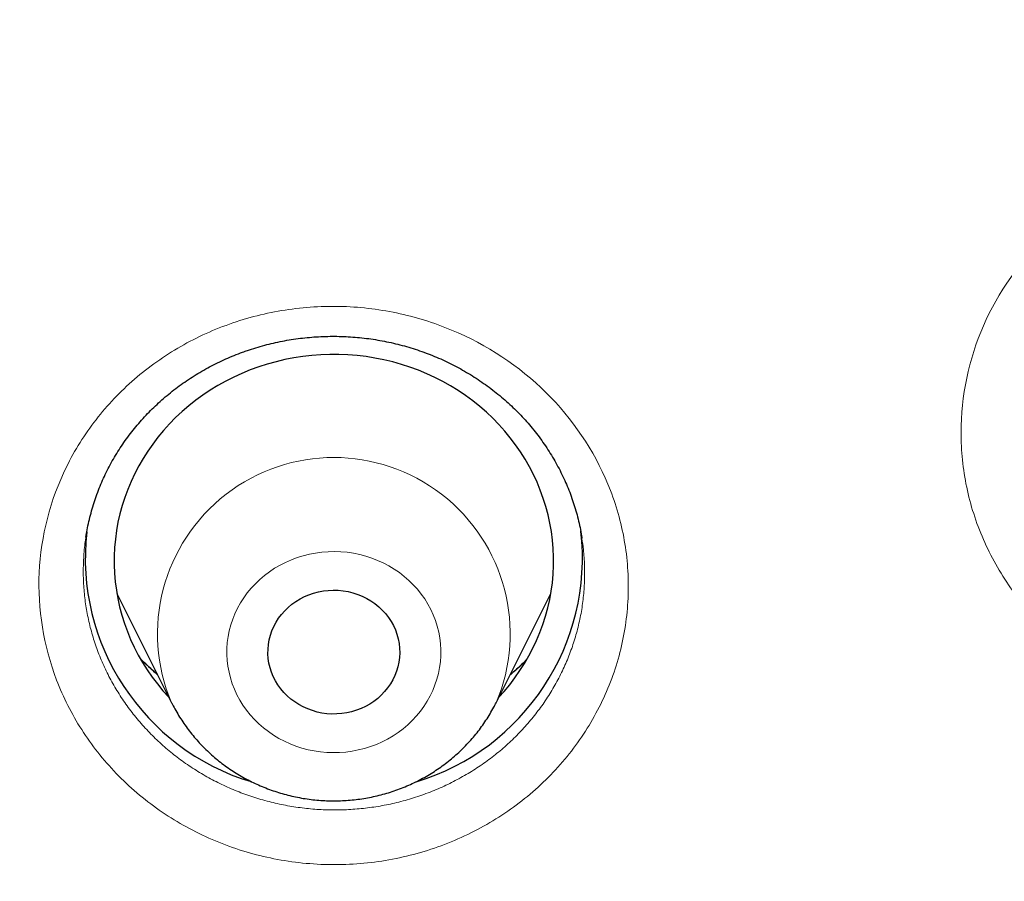
# Model space of a CAD drawing. Units: millimetres. Extents: x 8 to 450, y 12 to 574.
# Drawn here: x 224 to 230, y 534 to 540 of the extents above; entities that cross this region are included whole.
import ezdxf

# ---------------------------------------------------------------- set-up
doc = ezdxf.new("R2010")
doc.units = ezdxf.units.MM

msp = doc.modelspace()

# ---------------------------------------------------------------- linework, layer by layer
at = {"color": 7, "linetype": 'Continuous', "lineweight": 30}
for p, q in [((224.0146, 536.5223), (224.0144, 536.5211)), ((224.2258, 536.1347), (224.599, 535.3901)), ((226.8146, 535.3901), (227.1879, 536.1347)), ((224.6001, 535.3879), (224.599, 535.3901))]:
    msp.add_line(p, q, dxfattribs=at)
at = {"color": 7, "linetype": 'Continuous', "lineweight": 30, "flags": 128}
for points in [[(226.8333, 535.4273), (226.8691, 535.467), (226.9073, 535.5129), (226.9434, 535.5602), (226.9774, 535.6089), (227.0093, 535.6589), (227.0389, 535.7101), (227.0663, 535.7624), (227.0913, 535.8157), (227.114, 535.8699), (227.1343, 535.925), (227.1521, 535.9808), (227.1674, 536.0372), (227.1803, 536.0942), (227.1907, 536.1516), (227.1985, 536.2094), (227.2037, 536.2675), (227.2064, 536.3257), (227.2066, 536.384), (227.2042, 536.4422), (227.1992, 536.5003), (227.1917, 536.5581), (227.1816, 536.6156), (227.169, 536.6726), (227.1539, 536.7291), (227.1364, 536.785), (227.1164, 536.8402), (227.094, 536.8945), (227.0692, 536.9479), (227.0421, 537.0003), (227.0127, 537.0516), (226.9811, 537.1017), (226.9473, 537.1506), (226.9114, 537.1981), (226.8734, 537.2441), (226.8335, 537.2887), (226.7916, 537.3316), (226.7478, 537.3729), (226.7023, 537.4125), (226.6551, 537.4502), (226.6062, 537.4861), (226.5559, 537.5201), (226.504, 537.5521), (226.4509, 537.582), (226.3964, 537.6098), (226.3408, 537.6355), (226.284, 537.6591), (226.2263, 537.6804), (226.1677, 537.6994), (226.1084, 537.7162), (226.0483, 537.7306), (225.9876, 537.7427), (225.9265, 537.7524), (225.865, 537.7598), (225.8032, 537.7647), (225.7413, 537.7672), (225.6793, 537.7674), (225.6173, 537.7651), (225.5555, 537.7604), (225.494, 537.7533), (225.4328, 537.7439), (225.3721, 537.7321), (225.312, 537.7179), (225.2525, 537.7014), (225.1938, 537.6826), (225.136, 537.6615), (225.0792, 537.6383), (225.0234, 537.6128), (224.9688, 537.5852), (224.9155, 537.5555), (224.8635, 537.5237), (224.8129, 537.49), (224.7639, 537.4543), (224.7165, 537.4167), (224.6708, 537.3774), (224.6269, 537.3363), (224.5848, 537.2935), (224.5446, 537.2491), (224.5064, 537.2032), (224.4702, 537.1559), (224.4362, 537.1072), (224.4044, 537.0572), (224.3747, 537.006), (224.3474, 536.9538), (224.3223, 536.9005), (224.2997, 536.8462), (224.2794, 536.7912), (224.2616, 536.7354), (224.2462, 536.6789), (224.2333, 536.6219), (224.223, 536.5645), (224.2152, 536.5067), (224.2099, 536.4486), (224.2072, 536.3904), (224.2071, 536.3322), (224.2095, 536.274), (224.2145, 536.2159), (224.222, 536.1581), (224.2321, 536.1006), (224.2447, 536.0435), (224.2597, 535.987), (224.2773, 535.9311), (224.2973, 535.876), (224.3197, 535.8217), (224.3445, 535.7682), (224.3716, 535.7158), (224.401, 535.6645), (224.4326, 535.6144), (224.4664, 535.5656), (224.5023, 535.5181), (224.5402, 535.472), (224.5802, 535.4275), (224.5804, 535.4273)], [(225.8607, 535.3382), (225.8283, 535.3284), (225.7952, 535.321), (225.7616, 535.3159), (225.7276, 535.3132), (225.6936, 535.3129), (225.6596, 535.3151), (225.6259, 535.3196), (225.5926, 535.3266), (225.5601, 535.3359), (225.5283, 535.3474), (225.4976, 535.3612), (225.468, 535.3772), (225.4399, 535.3952), (225.4132, 535.4151), (225.3883, 535.4369), (225.3652, 535.4604), (225.344, 535.4855), (225.3249, 535.512), (225.308, 535.5398), (225.2934, 535.5687), (225.2811, 535.5985), (225.2713, 535.6292), (225.264, 535.6604), (225.2592, 535.6921), (225.257, 535.724), (225.2574, 535.756), (225.2603, 535.7879), (225.2658, 535.8195), (225.2738, 535.8506), (225.2843, 535.8811), (225.2972, 535.9107), (225.3125, 535.9393), (225.33, 535.9667), (225.3497, 535.9929), (225.3714, 536.0175), (225.3951, 536.0405), (225.4205, 536.0618), (225.4476, 536.0812), (225.4761, 536.0987), (225.506, 536.114), (225.537, 536.1272), (225.569, 536.1382), (225.6018, 536.1468), (225.6352, 536.1531), (225.669, 536.157), (225.703, 536.1585), (225.7371, 536.1575), (225.771, 536.1542), (225.8045, 536.1484), (225.8374, 536.1403), (225.8696, 536.1298), (225.9009, 536.1171), (225.931, 536.1023), (225.9599, 536.0853), (225.9873, 536.0663), (226.0131, 536.0454), (226.0372, 536.0228), (226.0593, 535.9985), (226.0795, 535.9727), (226.0975, 535.9455), (226.1133, 535.9171), (226.1267, 535.8877), (226.1377, 535.8575), (226.1463, 535.8265), (226.1524, 535.795), (226.1559, 535.7632), (226.1568, 535.7312), (226.1552, 535.6992), (226.1509, 535.6674), (226.1442, 535.6361), (226.1349, 535.6053), (226.1232, 535.5752), (226.1091, 535.5461), (226.0927, 535.518), (226.0741, 535.4912), (226.0534, 535.4658), (226.0307, 535.442), (226.0061, 535.4198), (225.9798, 535.3995), (225.952, 535.381), (225.9228, 535.3646), (225.8923, 535.3503), (225.8607, 535.3382)]]:
    msp.add_lwpolyline(points, dxfattribs=at)
at = {"color": 252, "linetype": 'Continuous', "lineweight": 0, "flags": 128}
for points in [[(225.457, 536.3806), (225.4168, 536.3656), (225.3776, 536.3483), (225.3395, 536.3289), (225.3028, 536.3074), (225.2674, 536.2839), (225.2336, 536.2585), (225.2015, 536.2312), (225.1711, 536.2022), (225.1427, 536.1716), (225.1162, 536.1394), (225.0917, 536.1058), (225.0695, 536.0709), (225.0495, 536.0349), (225.0318, 535.9978), (225.0164, 535.9597), (225.0035, 535.9209), (224.993, 535.8814), (224.9851, 535.8414), (224.9797, 535.8011), (224.9769, 535.7605), (224.9766, 535.7198), (224.9789, 535.6792), (224.9837, 535.6387), (224.9911, 535.5986), (225.001, 535.559), (225.0133, 535.5201), (225.0281, 535.4818), (225.0453, 535.4445), (225.0648, 535.4082), (225.0866, 535.373), (225.1106, 535.3391), (225.1366, 535.3066), (225.1646, 535.2756), (225.1946, 535.2463), (225.2263, 535.2186), (225.2598, 535.1928), (225.2948, 535.1688), (225.3312, 535.1469), (225.369, 535.127), (225.408, 535.1093), (225.448, 535.0937), (225.4889, 535.0805), (225.5306, 535.0695), (225.5729, 535.0608), (225.6157, 535.0546), (225.6588, 535.0507), (225.702, 535.0492), (225.7453, 535.0502), (225.7884, 535.0535), (225.8313, 535.0592), (225.8737, 535.0674), (225.9156, 535.0778), (225.9567, 535.0906), (225.9969, 535.1056), (226.0361, 535.1229), (226.0741, 535.1423), (226.1109, 535.1638), (226.1462, 535.1873), (226.18, 535.2127), (226.2122, 535.24), (226.2425, 535.269), (226.271, 535.2996), (226.2975, 535.3318), (226.3219, 535.3654), (226.3442, 535.4003), (226.3642, 535.4363), (226.3819, 535.4735), (226.3972, 535.5115), (226.4102, 535.5503), (226.4206, 535.5898), (226.4285, 535.6298), (226.434, 535.6702), (226.4368, 535.7107), (226.4371, 535.7514), (226.4348, 535.7921), (226.43, 535.8325), (226.4226, 535.8726), (226.4127, 535.9122), (226.4003, 535.9512), (226.3855, 535.9894), (226.3683, 536.0267), (226.3488, 536.063), (226.327, 536.0982), (226.3031, 536.1321), (226.2771, 536.1646), (226.249, 536.1956), (226.2191, 536.2249), (226.1873, 536.2526), (226.1539, 536.2784), (226.1189, 536.3024), (226.0824, 536.3243), (226.0446, 536.3442), (226.0057, 536.3619), (225.9657, 536.3775), (225.9248, 536.3907), (225.8831, 536.4017), (225.8408, 536.4104), (225.798, 536.4166), (225.7549, 536.4205), (225.7116, 536.422), (225.6684, 536.4211), (225.6252, 536.4177), (225.5824, 536.412), (225.5399, 536.4038), (225.4981, 536.3934), (225.457, 536.3806)], [(224.6069, 535.3746), (224.6054, 535.3776), (224.6001, 535.3879)]]:
    msp.add_lwpolyline(points, dxfattribs=at)
at = {"color": 252, "linetype": 'Continuous', "lineweight": 0}
msp.add_arc((225.7068, 535.8604), 1.2035, 336.96455, 203.00618, dxfattribs=at)
at = {"color": 7, "linetype": 'Continuous', "lineweight": 30}
for centre, start, end in [((225.6053, 536.3779), 173.56326, 253.10808), ((225.8083, 536.3778), 286.76535, 6.60588)]:
    msp.add_arc(centre, 1.5953, start, end, dxfattribs=at)
for points, knots in [([(279.178, 531.7215), (279.1777, 531.7262), (279.1772, 531.7347), (279.1765, 531.7475), (279.1759, 531.7586), (279.1752, 531.7694), (279.1747, 531.7798), (279.174, 531.7909), (279.1729, 531.811), (279.1711, 531.8407), (279.1687, 531.8819), (279.166, 531.9271), (279.1629, 531.9769), (279.1596, 532.0292), (279.1562, 532.0833), (279.1512, 532.1604), (279.1446, 532.2577), (279.1366, 532.3731), (279.1301, 532.4617), (279.1255, 532.5234), (279.1229, 532.5579), (279.1209, 532.5847), (279.1194, 532.604), (279.1183, 532.6185), (279.1173, 532.632), (279.1158, 532.6513), (279.1136, 532.6784), (279.1108, 532.7146), (279.1073, 532.7582), (279.1012, 532.8338), (279.0923, 532.9405), (279.0805, 533.0775), (279.0677, 533.2192), (279.0541, 533.3656), (279.0395, 533.5166), (279.0239, 533.6722), (279.0045, 533.8582), (278.9812, 534.071), (278.9541, 534.3071), (278.9328, 534.4845), (278.9178, 534.6052), (278.9095, 534.6712), (278.9012, 534.7366), (278.8929, 534.8013), (278.8847, 534.8636), (278.8772, 534.9211), (278.8705, 534.9716), (278.865, 535.0125), (278.8606, 535.0448), (278.8573, 535.0692), (278.8546, 535.0885), (278.8525, 535.1044), (278.8502, 535.121), (278.8473, 535.1423), (278.8434, 535.1703), (278.8387, 535.2042), (278.8328, 535.2462), (278.8257, 535.2969), (278.8172, 535.3568), (278.8076, 535.4236), (278.7968, 535.4975), (278.7849, 535.5782), (278.7647, 535.7133), (278.7365, 535.8975), (278.7002, 536.1253), (278.6642, 536.3442), (278.6283, 536.5555), (278.5927, 536.7592), (278.5575, 536.955), (278.5231, 537.1416), (278.4895, 537.319), (278.457, 537.4872), (278.4257, 537.6461), (278.3955, 537.7959), (278.3667, 537.9364), (278.3394, 538.0676), (278.3136, 538.1896), (278.2894, 538.3024), (278.267, 538.4059), (278.2462, 538.5002), (278.23, 538.5734), (278.2179, 538.6278), (278.2094, 538.6655), (278.2015, 538.7005), (278.1945, 538.7316), (278.1886, 538.7577), (278.1838, 538.7787), (278.1792, 538.7988), (278.1739, 538.8219), (278.1673, 538.8507), (278.1596, 538.8841), (278.1511, 538.9212), (278.1418, 538.9613), (278.1301, 539.0113), (278.1159, 539.0722), (278.0987, 539.145), (278.0799, 539.224), (278.0594, 539.3093), (278.0372, 539.4007), (278.0133, 539.4984), (277.9878, 539.6018), (277.9514, 539.7472), (277.9048, 539.9306), (277.8482, 540.148), (277.7909, 540.3638), (277.7329, 540.5777), (277.6744, 540.7893), (277.6167, 540.9937), (277.56, 541.1908), (277.5045, 541.3806), (277.4501, 541.5632), (277.3971, 541.7386), (277.3455, 541.9067), (277.2954, 542.0676), (277.2472, 542.2204), (277.201, 542.365), (277.1568, 542.5018), (277.1143, 542.6315), (277.0798, 542.7359), (277.0529, 542.8167), (277.0332, 542.8757), (277.014, 542.9328), (276.9953, 542.9881), (276.9772, 543.0415), (276.9599, 543.0922), (276.9446, 543.1369), (276.932, 543.1737), (276.9225, 543.2014), (276.9151, 543.2226), (276.9088, 543.2408), (276.9021, 543.2603), (276.893, 543.2865), (276.8808, 543.3216), (276.8653, 543.3663), (276.8467, 543.4194), (276.8251, 543.4808), (276.8007, 543.55), (276.7734, 543.6268), (276.7432, 543.7113), (276.71, 543.8037), (276.6756, 543.8984), (276.6405, 543.9947), (276.6048, 544.0917), (276.5672, 544.1931), (276.5285, 544.2966), (276.4897, 544.3996), (276.4341, 544.546), (276.3621, 544.7333), (276.2766, 544.9518), (276.1958, 545.1554), (276.1195, 545.3446), (276.0448, 545.5276), (275.9712, 545.7056), (275.8988, 545.8784), (275.8277, 546.0459), (275.7585, 546.2072), (275.6908, 546.3634), (275.6162, 546.5334), (275.5331, 546.7207), (275.4399, 546.9277), (275.3599, 547.1027), (275.2943, 547.2448), (275.244, 547.3529), (275.1929, 547.4622), (275.1408, 547.5724), (275.0882, 547.6832), (275.0399, 547.7839), (274.9975, 547.8718), (274.9623, 547.9446), (274.9305, 548.0099), (274.9022, 548.0679), (274.8774, 548.1185), (274.8585, 548.1569), (274.8448, 548.1847), (274.8359, 548.2027), (274.8292, 548.2162), (274.8246, 548.2255), (274.8208, 548.2333), (274.8147, 548.2455), (274.805, 548.2651), (274.791, 548.2934), (274.774, 548.3275), (274.7544, 548.3669), (274.7323, 548.4111), (274.7072, 548.4611), (274.6791, 548.5171), (274.648, 548.5787), (274.5648, 548.7426), (274.4298, 549.0054), (274.2668, 549.3154), (274.128, 549.5745), (274.0144, 549.784), (273.9001, 549.992), (273.7851, 550.1985), (273.6687, 550.4051), (273.5414, 550.628), (273.4016, 550.8695), (273.2482, 551.1304), (273.0889, 551.3971), (272.9235, 551.6694), (272.7677, 551.9218), (272.6226, 552.1534), (272.4893, 552.3636), (272.3717, 552.5468), (272.271, 552.7021), (272.1899, 552.8263), (272.1115, 552.9454), (272.0392, 553.0546), (271.9729, 553.154), (271.9124, 553.2442), (271.8561, 553.3278), (271.8038, 553.4051), (271.7556, 553.4759), (271.7117, 553.5404), (271.6708, 553.6001), (271.6333, 553.6546), (271.5996, 553.7035), (271.5702, 553.746), (271.5433, 553.7849), (271.5204, 553.8179), (271.5018, 553.8446), (271.488, 553.8644), (271.4752, 553.8828), (271.4617, 553.9021), (271.4468, 553.9234), (271.4305, 553.9468), (271.407, 553.9803), (271.3753, 554.0255), (271.3341, 554.0839), (271.2885, 554.1485), (271.2385, 554.2189), (271.1841, 554.2952), (271.125, 554.3778), (271.0611, 554.4666), (270.9923, 554.5617), (270.9186, 554.6629), (270.8371, 554.7743), (270.7474, 554.8961), (270.6489, 555.0287), (270.5446, 555.1681), (270.4355, 555.3127), (270.2988, 555.4924), (270.1335, 555.707), (269.9379, 555.9576), (269.7347, 556.2139), (269.524, 556.4758), (269.3069, 556.7415), (269.0833, 557.0109), (268.8533, 557.2838), (268.6152, 557.5615), (268.3906, 557.8193), (268.1807, 558.0567), (267.9869, 558.2731), (267.8241, 558.4525), (267.6938, 558.5947), (267.5978, 558.6989), (267.5029, 558.8012), (267.4112, 558.8994), (267.3246, 558.9917), (267.2433, 559.0778), (267.1674, 559.1578), (267.097, 559.2317), (267.032, 559.2995), (266.9729, 559.3611), (266.9196, 559.4163), (266.872, 559.4655), (266.8299, 559.5089), (266.7939, 559.5459), (266.7639, 559.5767), (266.7395, 559.6017), (266.7194, 559.6222), (266.7025, 559.6395), (266.6864, 559.6559), (266.669, 559.6736), (266.6456, 559.6974), (266.6157, 559.7279), (266.5788, 559.7653), (266.5376, 559.8071), (266.4886, 559.8565), (266.4313, 559.9141), (266.3649, 559.9806), (266.2923, 560.0531), (266.2133, 560.1315), (266.1279, 560.2158), (266.0409, 560.3013), (265.9527, 560.3874), (265.864, 560.4736), (265.7705, 560.5641), (265.672, 560.6586), (265.5687, 560.7574), (265.4605, 560.86), (265.2836, 561.0267), (265.0399, 561.2534), (264.7261, 561.5401), (264.4097, 561.8237), (264.0909, 562.1041), (263.7747, 562.3772), (263.4612, 562.6431), (263.1506, 562.9018), (262.8431, 563.1535), (262.5387, 563.3983), (262.2124, 563.6563), (261.8637, 563.927), (261.4922, 564.2093), (261.1237, 564.4837), (260.7584, 564.7503), (260.4839, 564.9466), (260.3002, 565.0764), (260.2064, 565.1423), (260.1129, 565.2077), (260.0197, 565.2725), (259.9278, 565.3361), (259.8341, 565.4006), (259.7408, 565.4645), (259.649, 565.5271), (259.5643, 565.5845), (259.4924, 565.6331), (259.4323, 565.6735), (259.383, 565.7066), (259.3432, 565.7332), (259.3121, 565.754), (259.2897, 565.7689), (259.271, 565.7814), (259.2555, 565.7917), (259.2409, 565.8014), (259.2243, 565.8124), (259.2042, 565.8258), (259.1801, 565.8417), (259.1429, 565.8664), (259.0912, 565.9006), (259.0233, 565.9452), (258.9472, 565.9951), (258.8629, 566.0502), (258.7702, 566.1104), (258.6713, 566.1743), (258.5665, 566.2417), (258.456, 566.3123), (258.338, 566.3872), (258.2124, 566.4664), (258.0811, 566.5487), (257.944, 566.6339), (257.8014, 566.7218), (257.6517, 566.8135), (257.4947, 566.9088), (257.3304, 567.0076), (257.1622, 567.1079), (256.9904, 567.2093), (256.8162, 567.3112), (256.6388, 567.414), (256.4606, 567.5161), (256.2116, 567.6576), (255.8923, 567.836), (255.5034, 568.0486), (255.1188, 568.2544), (254.736, 568.4549), (254.3552, 568.6499), (253.9766, 568.8397), (253.6029, 569.0229), (253.2343, 569.1998), (252.8708, 569.3705), (252.5126, 569.5351), (252.1598, 569.6938), (251.8125, 569.8467), (251.4707, 569.994), (251.1346, 570.1359), (250.8038, 570.2726), (250.4779, 570.4045), (250.1566, 570.5318), (249.8299, 570.6586), (249.4979, 570.7847), (249.161, 570.9097), (248.8302, 571.0298), (248.5053, 571.1451), (248.185, 571.2563), (247.8692, 571.3634), (247.5582, 571.4666), (247.2537, 571.5654), (246.9558, 571.66), (246.5718, 571.7793), (246.1002, 571.921), (245.5592, 572.0767), (245.0413, 572.2195), (244.5462, 572.3505), (244.0541, 572.4753), (243.6186, 572.5811), (243.2395, 572.6698), (242.9165, 572.7431), (242.5948, 572.8139), (242.2745, 572.8822), (241.9535, 572.9485), (241.6095, 573.0171), (241.2393, 573.0882), (240.8414, 573.1613), (240.4348, 573.2326), (240.017, 573.3023), (239.5879, 573.3702), (239.1474, 573.4358), (238.6979, 573.4987), (238.2395, 573.5586), (237.7749, 573.6149), (237.3045, 573.6675), (236.8282, 573.7161), (236.3433, 573.7609), (235.85, 573.8016), (235.3481, 573.838), (234.838, 573.8698), (234.3218, 573.8967), (233.7931, 573.9186), (233.2536, 573.9352), (232.7036, 573.9461), (232.1457, 573.9509), (231.5799, 573.9494), (231.0062, 573.9412), (230.4303, 573.9264), (229.8524, 573.9047), (229.2726, 573.8763), (228.702, 573.8416), (228.1409, 573.8011), (227.5893, 573.7552), (227.0363, 573.703), (226.482, 573.6445), (225.9574, 573.5832), (225.4628, 573.5202), (224.9982, 573.4567), (224.5339, 573.3888), (224.073, 573.317), (223.619, 573.2419), (223.1822, 573.1656), (222.7624, 573.0886), (222.3592, 573.0111), (221.9641, 572.9318), (221.577, 572.851), (221.1905, 572.7671), (220.8049, 572.6802), (220.4206, 572.5903), (220.0453, 572.4995), (219.6789, 572.4078), (219.3215, 572.3156), (218.997, 572.2293), (218.7043, 572.1494), (218.4421, 572.0763), (218.1853, 572.0032), (217.933, 571.9299), (217.6821, 571.8555), (217.4123, 571.7741), (217.121, 571.6842), (216.8075, 571.5852), (216.4887, 571.4821), (216.1645, 571.3749), (215.837, 571.264), (215.5065, 571.1494), (215.1729, 571.0311), (214.8344, 570.9082), (214.485, 570.7784), (214.1249, 570.6415), (213.7553, 570.4974), (213.3836, 570.349), (213.0111, 570.1966), (212.6379, 570.0404), (212.2642, 569.8802), (211.8427, 569.6952), (211.3736, 569.4838), (210.8574, 569.2438), (210.3405, 568.996), (209.8578, 568.7576), (209.4081, 568.5293), (208.9904, 568.3122), (208.5695, 568.0882), (208.1457, 567.8571), (207.7215, 567.6203), (207.2972, 567.3778), (206.8729, 567.1295), (206.4463, 566.874), (206.1256, 566.6772), (205.9103, 566.5433), (205.801, 566.4748), (205.6929, 566.4067), (205.5882, 566.3404), (205.4891, 566.2773), (205.3964, 566.2179), (205.31, 566.1623), (205.2288, 566.1098), (205.153, 566.0605), (205.0828, 566.0147), (205.0193, 565.9732), (204.9628, 565.9361), (204.913, 565.9033), (204.8717, 565.8761), (204.8384, 565.854), (204.8123, 565.8367), (204.791, 565.8226), (204.7763, 565.8129), (204.7672, 565.8068), (204.7622, 565.8035), (204.7579, 565.8006), (204.7522, 565.7968), (204.743, 565.7907), (204.7298, 565.7819), (204.705, 565.7653), (204.6683, 565.7409), (204.6185, 565.7076), (204.563, 565.6703), (204.5018, 565.6291), (204.4333, 565.5829), (204.3574, 565.5314), (204.2738, 565.4745), (204.1839, 565.4129), (204.0876, 565.3467), (203.985, 565.2758), (203.8785, 565.2016), (203.7681, 565.1245), (203.6544, 565.0444), (203.5352, 564.9599), (203.4105, 564.871), (203.2752, 564.7738), (203.1294, 564.6683), (202.9758, 564.5561), (202.8222, 564.443), (202.671, 564.3308), (202.5225, 564.2195), (202.3764, 564.1093), (202.2329, 564.0001), (202.0601, 563.8676), (201.8596, 563.7122), (201.6332, 563.5344), (201.4139, 563.3601), (201.2014, 563.1892), (200.9959, 563.0218), (200.8008, 562.8611), (200.6158, 562.7071), (200.4405, 562.5596), (200.271, 562.4157), (200.1073, 562.2753), (199.9494, 562.1385), (199.7971, 562.0055), (199.6504, 561.8762), (199.5092, 561.7508), (199.3735, 561.6292), (199.2295, 561.4992), (199.0771, 561.3603), (198.9164, 561.2125), (198.7529, 561.0606), (198.5871, 560.9051), (198.4197, 560.7465), (198.2587, 560.5923), (198.1039, 560.4427), (197.9553, 560.2977), (197.8381, 560.1823), (197.7506, 560.0956), (197.691, 560.0364), (197.6325, 559.978), (197.5752, 559.9206), (197.5202, 559.8653), (197.4705, 559.8152), (197.4274, 559.7715), (197.3906, 559.7343), (197.3618, 559.7051), (197.3401, 559.6829), (197.3245, 559.667), (197.3116, 559.6538), (197.3001, 559.6421), (197.2878, 559.6296), (197.2715, 559.613), (197.2502, 559.5911), (197.2238, 559.5641), (197.1927, 559.5321), (197.1568, 559.4952), (197.1163, 559.4534), (197.071, 559.4066), (196.9971, 559.3299), (196.8951, 559.2235), (196.7657, 559.0874), (196.6299, 558.9434), (196.4876, 558.7911), (196.3387, 558.6303), (196.1865, 558.4641), (196.0309, 558.2926), (195.8687, 558.112), (195.7, 557.922), (195.5246, 557.7222), (195.3462, 557.5165), (195.1665, 557.3067), (194.9873, 557.0949), (194.7764, 556.8424), (194.5353, 556.5492), (194.2655, 556.2146), (194.0005, 555.8796), (193.7404, 555.5442), (193.4851, 555.2085), (193.293, 554.951), (193.1616, 554.7726), (193.0891, 554.6736), (193.0181, 554.576), (192.9498, 554.4817), (192.8858, 554.3928), (192.8263, 554.3098), (192.7715, 554.2329), (192.7206, 554.1613), (192.6738, 554.0951), (192.6312, 554.0346), (192.5933, 553.9807), (192.5601, 553.9334), (192.5317, 553.8926), (192.5079, 553.8585), (192.4901, 553.833), (192.4776, 553.8149), (192.4694, 553.8031), (192.4616, 553.7919), (192.4522, 553.7784), (192.4393, 553.7597), (192.4224, 553.7353), (192.4015, 553.7051), (192.3755, 553.6674), (192.344, 553.6216), (192.3072, 553.568), (192.2676, 553.5099), (192.1971, 553.4065), (192.0626, 553.2076), (191.8836, 552.9388), (191.6896, 552.6421), (191.5135, 552.3684), (191.3685, 552.1393), (191.2533, 551.9551), (191.1667, 551.8155), (191.0774, 551.6703), (190.9855, 551.5195), (190.889, 551.3597), (190.7878, 551.1907), (190.6821, 551.012), (190.5737, 550.8269), (190.4628, 550.6352), (190.3493, 550.4368), (190.2467, 550.2551), (190.155, 550.0912), (190.0748, 549.9463), (189.9936, 549.7984), (189.9115, 549.6475), (189.8285, 549.4934), (189.745, 549.3369), (189.6689, 549.1928), (189.6018, 549.0647), (189.545, 548.9555), (189.4925, 548.8539), (189.4442, 548.7599), (189.4004, 548.674), (189.3609, 548.5962), (189.3256, 548.5264), (189.2942, 548.464), (189.2667, 548.4092), (189.2431, 548.3618), (189.2232, 548.3219), (189.2071, 548.2895), (189.1949, 548.2649), (189.1843, 548.2436), (189.1733, 548.2212), (189.1593, 548.1929), (189.1415, 548.1569), (189.1198, 548.1128), (189.0944, 548.0609), (189.0664, 548.0035), (189.0362, 547.9415), (189.0041, 547.8752), (188.9677, 547.7997), (188.9269, 547.7147), (188.8815, 547.6194), (188.8335, 547.518), (188.7825, 547.4096), (188.7285, 547.294), (188.6722, 547.1723), (188.615, 547.0478), (188.5582, 546.9232), (188.5027, 546.8002), (188.4484, 546.6789), (188.3768, 546.5175), (188.2892, 546.3178), (188.1874, 546.0816), (188.0904, 545.8529), (187.9981, 545.6317), (187.9103, 545.4182), (187.8271, 545.2123), (187.7481, 545.0142), (187.6732, 544.8238), (187.6022, 544.6406), (187.5347, 544.4643), (187.4707, 544.2946), (187.411, 544.1344), (187.3554, 543.9836), (187.3038, 543.8418), (187.2548, 543.7061), (187.2086, 543.5763), (187.1731, 543.4758), (187.1478, 543.4038), (187.1325, 543.36), (187.119, 543.3212), (187.1075, 543.2882), (187.0981, 543.261), (187.0906, 543.2391), (187.0838, 543.2196), (187.0767, 543.199), (187.0675, 543.1722), (187.0557, 543.1378), (187.0411, 543.095), (187.024, 543.0451), (187.0047, 542.988), (186.983, 542.9239), (186.9591, 542.8526), (186.9329, 542.7742), (186.9045, 542.6886), (186.874, 542.5958), (186.8414, 542.4961), (186.8075, 542.3913), (186.7579, 542.2365), (186.6943, 542.0352), (186.6143, 541.7767), (186.5339, 541.5106), (186.4534, 541.2376), (186.3767, 540.9708), (186.3036, 540.7104), (186.2338, 540.456), (186.1672, 540.2067), (186.102, 539.9571), (186.0382, 539.7066), (185.9759, 539.4554), (185.9305, 539.2678), (185.9008, 539.143), (185.8863, 539.0812), (185.8727, 539.0235), (185.8605, 538.9709), (185.8485, 538.9196), (185.8373, 538.8707), (185.8269, 538.8255), (185.8196, 538.7937), (185.8152, 538.7743), (185.813, 538.7644), (185.8109, 538.7554), (185.8084, 538.7444), (185.8052, 538.7303), (185.8013, 538.713), (185.796, 538.6893), (185.789, 538.6584), (185.7802, 538.6192), (185.7702, 538.5741), (185.7587, 538.5226), (185.746, 538.4647), (185.7318, 538.4003), (185.7165, 538.3297), (185.6999, 538.2528), (185.6822, 538.1699), (185.6638, 538.0827), (185.6319, 537.9301), (185.5883, 537.7167), (185.5346, 537.4453), (185.4844, 537.1821), (185.4373, 536.9272), (185.3936, 536.682), (185.3529, 536.4464), (185.3153, 536.2205), (185.2802, 536.0031), (185.2542, 535.8365), (185.2361, 535.7184), (185.2253, 535.6463), (185.2147, 535.5753), (185.2044, 535.5055), (185.1944, 535.4369), (185.1846, 535.3694), (185.1753, 535.3038), (185.1673, 535.247), (185.1608, 535.2009), (185.1561, 535.1669), (185.1525, 535.1403), (185.1497, 535.1204), (185.1473, 535.1028), (185.1447, 535.0835), (185.1414, 535.0593), (185.1368, 535.0255), (185.1308, 534.9808), (185.1232, 534.9238), (185.1145, 534.8583), (185.1057, 534.7902), (185.0968, 534.7208), (185.0879, 534.6512), (185.0786, 534.5767), (185.0605, 534.4296), (185.0343, 534.2089), (185.004, 533.9378), (184.9773, 533.6841), (184.9538, 533.4492), (184.9366, 533.2665), (184.925, 533.1378), (184.9186, 533.0661), (184.9127, 532.9978), (184.9073, 532.9349), (184.9022, 532.8742), (184.8975, 532.8168), (184.8932, 532.7639), (184.8897, 532.7205), (184.887, 532.6867), (184.8851, 532.6624), (184.8839, 532.6474), (184.8831, 532.6364), (184.8821, 532.624), (184.8807, 532.6053), (184.8784, 532.5758), (184.8754, 532.5356), (184.8715, 532.4842), (184.8673, 532.4263), (184.8627, 532.3617), (184.8577, 532.2912), (184.8527, 532.2183), (184.8479, 532.1466), (184.8435, 532.0792), (184.8395, 532.0164), (184.8361, 531.961), (184.8332, 531.9126), (184.8306, 531.8707), (184.8285, 531.8348), (184.8267, 531.8028), (184.8251, 531.7749), (184.8235, 531.7475), (184.8225, 531.7302), (184.822, 531.7215)], [0, 0, 0, 0, 0.000127, 0.000231, 0.000316, 0.000383, 0.000456, 0.000538, 0.000631, 0.000898, 0.001191, 0.001537, 0.00189, 0.002284, 0.002687, 0.003079, 0.003978, 0.004825, 0.005621, 0.00593, 0.006184, 0.006381, 0.006522, 0.006609, 0.006701, 0.006821, 0.007034, 0.0073, 0.007621, 0.007996, 0.00897, 0.009979, 0.011023, 0.012102, 0.013216, 0.014365, 0.015545, 0.017335, 0.019079, 0.020779, 0.021271, 0.021759, 0.022243, 0.022724, 0.023198, 0.023628, 0.024002, 0.02432, 0.024538, 0.024719, 0.024863, 0.024969, 0.025073, 0.025231, 0.025443, 0.025697, 0.025987, 0.02638, 0.026825, 0.027323, 0.027872, 0.028473, 0.029126, 0.03089, 0.032588, 0.034221, 0.035789, 0.037321, 0.038785, 0.040181, 0.041509, 0.042769, 0.04396, 0.045084, 0.046139, 0.047124, 0.048041, 0.048889, 0.049668, 0.050379, 0.05102, 0.051322, 0.051606, 0.051873, 0.052114, 0.05231, 0.052463, 0.05259, 0.052764, 0.052986, 0.053242, 0.053522, 0.053825, 0.054152, 0.054655, 0.055205, 0.055803, 0.056448, 0.057141, 0.057881, 0.058668, 0.059491, 0.06119, 0.062842, 0.064448, 0.066116, 0.067731, 0.069292, 0.070799, 0.072252, 0.073651, 0.074997, 0.076289, 0.077527, 0.07871, 0.079818, 0.080873, 0.081875, 0.082823, 0.083294, 0.083751, 0.084193, 0.084621, 0.085035, 0.085435, 0.085801, 0.086076, 0.086291, 0.086446, 0.086571, 0.086714, 0.0869, 0.087183, 0.087531, 0.087943, 0.088421, 0.088963, 0.089559, 0.090217, 0.090938, 0.091721, 0.092435, 0.093193, 0.093997, 0.094815, 0.095623, 0.09642, 0.098259, 0.100039, 0.10158, 0.103075, 0.104523, 0.105926, 0.107306, 0.108639, 0.109924, 0.111161, 0.112376, 0.114, 0.115661, 0.117359, 0.118222, 0.119094, 0.119976, 0.120868, 0.121768, 0.122667, 0.123317, 0.123908, 0.124439, 0.12491, 0.125322, 0.125674, 0.125847, 0.126001, 0.126116, 0.126177, 0.126229, 0.126306, 0.126476, 0.126707, 0.126999, 0.127311, 0.127672, 0.128081, 0.128538, 0.129044, 0.129594, 0.132566, 0.135517, 0.137263, 0.139001, 0.140732, 0.142455, 0.144173, 0.145919, 0.148067, 0.150271, 0.152533, 0.154852, 0.157228, 0.159007, 0.160817, 0.162657, 0.163755, 0.164852, 0.16589, 0.166863, 0.167706, 0.168494, 0.169227, 0.169904, 0.170526, 0.171092, 0.171603, 0.172101, 0.172532, 0.172897, 0.173226, 0.173563, 0.173771, 0.173935, 0.174088, 0.174259, 0.174447, 0.174654, 0.174879, 0.175337, 0.175856, 0.176435, 0.177057, 0.177737, 0.178473, 0.179267, 0.180117, 0.181025, 0.18199, 0.183118, 0.184315, 0.185581, 0.186902, 0.188249, 0.190485, 0.192785, 0.19515, 0.19758, 0.200076, 0.20259, 0.205167, 0.207806, 0.210509, 0.212567, 0.214661, 0.216789, 0.217805, 0.218828, 0.21985, 0.22082, 0.221731, 0.222583, 0.223377, 0.224111, 0.224787, 0.225404, 0.225952, 0.226444, 0.226879, 0.227257, 0.227557, 0.227808, 0.22801, 0.228178, 0.228328, 0.228506, 0.228714, 0.229048, 0.229426, 0.229848, 0.230314, 0.230926, 0.231601, 0.232339, 0.233138, 0.234001, 0.234925, 0.235768, 0.236656, 0.23759, 0.23857, 0.239596, 0.240668, 0.24178, 0.244827, 0.247829, 0.25092, 0.25396, 0.25695, 0.25989, 0.26278, 0.265619, 0.268409, 0.271148, 0.274529, 0.277857, 0.281131, 0.284352, 0.28752, 0.28834, 0.289155, 0.289967, 0.290775, 0.291579, 0.292351, 0.293203, 0.293993, 0.294721, 0.295386, 0.295843, 0.296264, 0.296652, 0.296864, 0.297062, 0.297225, 0.297344, 0.297459, 0.297598, 0.297769, 0.297975, 0.298212, 0.29872, 0.299298, 0.299944, 0.30066, 0.301445, 0.3023, 0.303169, 0.304099, 0.305092, 0.306146, 0.307261, 0.308393, 0.309581, 0.310827, 0.312129, 0.313488, 0.314905, 0.316293, 0.317731, 0.319195, 0.32065, 0.322094, 0.325281, 0.328417, 0.331502, 0.334537, 0.337582, 0.340574, 0.343513, 0.346399, 0.349233, 0.352014, 0.354743, 0.357418, 0.360041, 0.362612, 0.365131, 0.367607, 0.370039, 0.372428, 0.375006, 0.377532, 0.380006, 0.382427, 0.384797, 0.38715, 0.38945, 0.391696, 0.393888, 0.396026, 0.400153, 0.404241, 0.407858, 0.411444, 0.414999, 0.418523, 0.420855, 0.423173, 0.425478, 0.427768, 0.430048, 0.432356, 0.435128, 0.437957, 0.440842, 0.443784, 0.446837, 0.44995, 0.45312, 0.45635, 0.459638, 0.462924, 0.466267, 0.469666, 0.473122, 0.476634, 0.480203, 0.483821, 0.487457, 0.491281, 0.495119, 0.498972, 0.50296, 0.506964, 0.510983, 0.515018, 0.51907, 0.523137, 0.526986, 0.53085, 0.534728, 0.53862, 0.542526, 0.545792, 0.549068, 0.552353, 0.555628, 0.558844, 0.562002, 0.564926, 0.567797, 0.570616, 0.573382, 0.576096, 0.578918, 0.58168, 0.584384, 0.587029, 0.589614, 0.592141, 0.594085, 0.595993, 0.597865, 0.5997, 0.601519, 0.603368, 0.605629, 0.607936, 0.610287, 0.612684, 0.615126, 0.617569, 0.620056, 0.622586, 0.625161, 0.627916, 0.630714, 0.633531, 0.636364, 0.639213, 0.642077, 0.644957, 0.648943, 0.652958, 0.657003, 0.661077, 0.664363, 0.66769, 0.671061, 0.674476, 0.677935, 0.681376, 0.684859, 0.688385, 0.691953, 0.692866, 0.693782, 0.6947, 0.695586, 0.696421, 0.697203, 0.697932, 0.698609, 0.699263, 0.699859, 0.700397, 0.700878, 0.701302, 0.701668, 0.701931, 0.702154, 0.702336, 0.702477, 0.702528, 0.70257, 0.702604, 0.702638, 0.702716, 0.702839, 0.702976, 0.703353, 0.703779, 0.704254, 0.704778, 0.705352, 0.706016, 0.706735, 0.70751, 0.708341, 0.709228, 0.710171, 0.711112, 0.712102, 0.713142, 0.714232, 0.715371, 0.716702, 0.718076, 0.719436, 0.720778, 0.722101, 0.723405, 0.724691, 0.725959, 0.728066, 0.730121, 0.732122, 0.734069, 0.735962, 0.737803, 0.739488, 0.741127, 0.742717, 0.74426, 0.745755, 0.747203, 0.748603, 0.749956, 0.751261, 0.75252, 0.754127, 0.755693, 0.757218, 0.758928, 0.760583, 0.762183, 0.763729, 0.76522, 0.766657, 0.767271, 0.767876, 0.768469, 0.769052, 0.769623, 0.770153, 0.770572, 0.770948, 0.771281, 0.771457, 0.771618, 0.771761, 0.771856, 0.771971, 0.772139, 0.772358, 0.77263, 0.772953, 0.773321, 0.77374, 0.774209, 0.774727, 0.776039, 0.77739, 0.778781, 0.780314, 0.781892, 0.783515, 0.785184, 0.786897, 0.788764, 0.790681, 0.792649, 0.794656, 0.796661, 0.798659, 0.801784, 0.804891, 0.80798, 0.811052, 0.814105, 0.817141, 0.818033, 0.818922, 0.819809, 0.820659, 0.821454, 0.822194, 0.822879, 0.823509, 0.824105, 0.824642, 0.82512, 0.82554, 0.8259, 0.826202, 0.826445, 0.826577, 0.826681, 0.826758, 0.826873, 0.827038, 0.827254, 0.82752, 0.827837, 0.828251, 0.828729, 0.829254, 0.829782, 0.831455, 0.834485, 0.836818, 0.839183, 0.841581, 0.842732, 0.843926, 0.845166, 0.846451, 0.847782, 0.849242, 0.850754, 0.852317, 0.853931, 0.855596, 0.857311, 0.858496, 0.859703, 0.860934, 0.862187, 0.863464, 0.864764, 0.86607, 0.867033, 0.867932, 0.868767, 0.869538, 0.870246, 0.870879, 0.871451, 0.871961, 0.872409, 0.872796, 0.873122, 0.873386, 0.873589, 0.873725, 0.873906, 0.874137, 0.874417, 0.874786, 0.875214, 0.875683, 0.876187, 0.876726, 0.8773, 0.878022, 0.878794, 0.879614, 0.880484, 0.881422, 0.882411, 0.883427, 0.884428, 0.885415, 0.886387, 0.887345, 0.889292, 0.891176, 0.892995, 0.89475, 0.896441, 0.898069, 0.899632, 0.901131, 0.902569, 0.903953, 0.905284, 0.90656, 0.907715, 0.908822, 0.909881, 0.910892, 0.911855, 0.912226, 0.912573, 0.912875, 0.913132, 0.913343, 0.913507, 0.913641, 0.913798, 0.913988, 0.914265, 0.914598, 0.914985, 0.915427, 0.915924, 0.916476, 0.917082, 0.917744, 0.918461, 0.919233, 0.920056, 0.920886, 0.922815, 0.924705, 0.926849, 0.928941, 0.930981, 0.93297, 0.934906, 0.9368, 0.938662, 0.9406, 0.942503, 0.944372, 0.94486, 0.945335, 0.945772, 0.946169, 0.946526, 0.946935, 0.947276, 0.947549, 0.947655, 0.947715, 0.947774, 0.947858, 0.947964, 0.948095, 0.948249, 0.948499, 0.948794, 0.949134, 0.949518, 0.949957, 0.950442, 0.950973, 0.951552, 0.952176, 0.952844, 0.953517, 0.955616, 0.957651, 0.959622, 0.961529, 0.963373, 0.965122, 0.966809, 0.968431, 0.969986, 0.970532, 0.971068, 0.971596, 0.972116, 0.972626, 0.973128, 0.973621, 0.974088, 0.974396, 0.974648, 0.974845, 0.974987, 0.975092, 0.975235, 0.975417, 0.975631, 0.975989, 0.976411, 0.976896, 0.977445, 0.977921, 0.978437, 0.978991, 0.979574, 0.981698, 0.983885, 0.985583, 0.987316, 0.989085, 0.989623, 0.990163, 0.990671, 0.991135, 0.991554, 0.992014, 0.992403, 0.992723, 0.992972, 0.993151, 0.993259, 0.993303, 0.993393, 0.993534, 0.993715, 0.994044, 0.994421, 0.994846, 0.995319, 0.995841, 0.996396, 0.996923, 0.997417, 0.997878, 0.998305, 0.998635, 0.998942, 0.999226, 0.999426, 0.999619, 0.999809, 1, 1, 1, 1]), ([(225.1164, 537.7943), (225.1261, 537.7975), (225.1553, 537.8074), (225.2046, 537.8223), (225.2644, 537.8383), (225.3247, 537.8522), (225.3857, 537.864), (225.4472, 537.8738), (225.5091, 537.8814), (225.5713, 537.8869), (225.6338, 537.8904), (225.6964, 537.8916), (225.7589, 537.8908), (225.821, 537.8878), (225.883, 537.8827), (225.9447, 537.8755), (226.0062, 537.8661), (226.0674, 537.8547), (226.1281, 537.8411), (226.1883, 537.8255), (226.248, 537.8078), (226.307, 537.788), (226.3652, 537.7663), (226.4222, 537.7428), (226.4779, 537.7174), (226.5326, 537.6901), (226.5865, 537.6608), (226.6395, 537.6296), (226.6915, 537.5964), (226.7422, 537.5615), (226.7916, 537.5249), (226.8394, 537.4866), (226.8856, 537.447), (226.93, 537.406), (226.9725, 537.3637), (227.0133, 537.32), (227.0524, 537.2748), (227.0901, 537.228), (227.126, 537.1798), (227.1602, 537.1301), (227.1925, 537.0793), (227.2228, 537.0275), (227.2511, 536.9748), (227.2771, 536.9214), (227.3009, 536.8674), (227.3226, 536.8128), (227.3421, 536.7573), (227.3595, 536.7008), (227.3749, 536.6435), (227.3878, 536.5859), (227.3964, 536.5421), (227.3999, 536.5175), (227.4006, 536.5122)], [0, 0, 0, 0, 0.010089, 0.030541, 0.050903, 0.071241, 0.091604, 0.112022, 0.132516, 0.152916, 0.173424, 0.193953, 0.214392, 0.23471, 0.255016, 0.275378, 0.295739, 0.316139, 0.3366, 0.356998, 0.377434, 0.397981, 0.418519, 0.438896, 0.459076, 0.479326, 0.499734, 0.52025, 0.540843, 0.561481, 0.58213, 0.602749, 0.623302, 0.643758, 0.664088, 0.684343, 0.704759, 0.725321, 0.745987, 0.766727, 0.787505, 0.808289, 0.829032, 0.849703, 0.870271, 0.890719, 0.911267, 0.932027, 0.952877, 0.973698, 0.99435, 1, 1, 1, 1]), ([(224.0145, 536.5211), (224.0171, 536.5372), (224.0228, 536.5728), (224.0344, 536.6275), (224.0487, 536.685), (224.0653, 536.7421), (224.084, 536.7985), (224.1049, 536.8541), (224.1278, 536.9086), (224.1528, 536.962), (224.1798, 537.0145), (224.209, 537.0661), (224.2403, 537.117), (224.2736, 537.1668), (224.3087, 537.2154), (224.3455, 537.2624), (224.3841, 537.3081), (224.4244, 537.3525), (224.4667, 537.3956), (224.5106, 537.4373), (224.5562, 537.4775), (224.6032, 537.516), (224.6518, 537.5529), (224.7017, 537.5881), (224.7529, 537.6216), (224.8054, 537.6532), (224.8589, 537.6829), (224.9135, 537.7108), (224.9693, 537.7369), (225.0262, 537.761), (225.0754, 537.7799), (225.1057, 537.7905), (225.1164, 537.7943)], [0, 0, 0, 0, 0.028552, 0.062975, 0.097467, 0.131974, 0.166425, 0.200763, 0.234936, 0.268892, 0.302815, 0.336748, 0.37096, 0.405243, 0.439366, 0.473272, 0.506968, 0.540957, 0.574897, 0.608868, 0.642887, 0.676978, 0.710762, 0.744707, 0.778672, 0.812471, 0.846171, 0.879829, 0.913664, 0.94748, 0.981351, 1, 1, 1, 1]), ([(224.5026, 535.5825), (224.4988, 535.5856), (224.479, 535.602), (224.4449, 535.6333), (224.4097, 535.6665), (224.3905, 535.6864), (224.3856, 535.6915)], [0, 0, 0, 0, 0.0925959, 0.4789879, 0.8664108, 1, 1, 1, 1]), ([(227.0252, 535.6873), (227.0202, 535.6821), (227.001, 535.6621), (226.9657, 535.6289), (226.9322, 535.5982), (226.9129, 535.5822), (226.9095, 535.5794)], [0, 0, 0, 0, 0.13794, 0.527392, 0.918234, 1, 1, 1, 1]), ([(224.6003, 535.3879), (224.6072, 535.3744), (224.622, 535.3457), (224.6471, 535.3029), (224.6751, 535.2593), (224.7051, 535.2169), (224.7369, 535.1758), (224.7706, 535.136), (224.806, 535.0977), (224.8432, 535.0609), (224.8819, 535.0256), (224.9223, 534.992), (224.9641, 534.9601), (225.0073, 534.93), (225.0518, 534.9017), (225.0976, 534.8753), (225.1446, 534.8508), (225.1926, 534.8283), (225.2416, 534.8078), (225.2915, 534.7894), (225.3422, 534.7731), (225.3936, 534.7589), (225.4456, 534.7469), (225.4981, 534.737), (225.551, 534.7294), (225.6043, 534.724), (225.6577, 534.7208), (225.7112, 534.7199), (225.7648, 534.7212), (225.8182, 534.7247), (225.8714, 534.7305), (225.9244, 534.7385), (225.9769, 534.7487), (226.0289, 534.7612), (226.0803, 534.7758), (226.131, 534.7925), (226.1809, 534.8113), (226.2299, 534.8323), (226.278, 534.8552), (226.3249, 534.8802), (226.3706, 534.9071), (226.4151, 534.9359), (226.4583, 534.9665), (226.5, 534.9989), (226.5402, 535.033), (226.5788, 535.0688), (226.6157, 535.1061), (226.6509, 535.145), (226.6844, 535.1853), (226.7159, 535.2269), (226.7456, 535.2698), (226.7732, 535.3139), (226.7962, 535.3538), (226.809, 535.3794), (226.8141, 535.3896)], [0, 0, 0, 0, 0.016813, 0.035991, 0.055185, 0.074396, 0.093625, 0.112871, 0.132137, 0.151421, 0.170723, 0.190045, 0.209385, 0.228744, 0.24812, 0.267514, 0.286924, 0.306351, 0.325792, 0.345247, 0.364715, 0.384195, 0.403686, 0.423187, 0.442696, 0.462213, 0.481736, 0.501264, 0.520796, 0.540331, 0.559866, 0.579401, 0.598934, 0.618464, 0.63799, 0.65751, 0.677023, 0.696528, 0.716024, 0.735508, 0.754981, 0.77444, 0.793884, 0.813314, 0.832726, 0.852121, 0.871498, 0.890857, 0.910196, 0.929516, 0.948815, 0.968096, 0.987357, 1, 1, 1, 1])]:
    msp.add_open_spline(points, degree=3, knots=knots, dxfattribs=at)
at = {"color": 252, "linetype": 'Continuous', "lineweight": 0}
for points, knots in [([(184.8384, 531.7406), (184.844, 531.9296), (184.8785, 533.0866), (185.1388, 535.2022), (185.6287, 538.071), (186.3349, 540.9021), (187.232, 543.6841), (188.322, 546.4048), (189.5987, 549.0528), (191.0571, 551.6167), (192.6908, 554.0855), (194.4928, 556.4485), (196.4554, 558.6957), (198.5703, 560.8176), (200.8283, 562.8049), (203.2197, 564.6491), (205.7344, 566.3425), (208.3616, 567.8776), (211.09, 569.248), (213.908, 570.4478), (216.8034, 571.4719), (219.7639, 572.3158), (222.7768, 572.9759), (225.8291, 573.4495), (228.908, 573.7344), (232, 573.8295), (235.092, 573.7344), (238.1709, 573.4495), (241.2232, 572.9759), (244.2361, 572.3158), (247.1966, 571.4719), (250.092, 570.4478), (252.91, 569.248), (255.6384, 567.8776), (258.2656, 566.3425), (260.7803, 564.6491), (263.1717, 562.8049), (265.4297, 560.8176), (267.5446, 558.6957), (269.5072, 556.4485), (271.3092, 554.0855), (272.9429, 551.6167), (274.4013, 549.0528), (275.678, 546.4048), (276.768, 543.6841), (277.6651, 540.9021), (278.3713, 538.071), (278.8612, 535.2022), (279.1215, 533.0866), (279.156, 531.9296), (279.1616, 531.7407)], [0, 0, 0, 0, 0.004208, 0.025764, 0.04732, 0.068876, 0.090432, 0.111989, 0.133545, 0.155101, 0.176657, 0.198213, 0.21977, 0.241326, 0.262882, 0.284438, 0.305994, 0.327551, 0.349107, 0.370663, 0.392219, 0.413775, 0.435331, 0.456888, 0.478444, 0.5, 0.521556, 0.543112, 0.564669, 0.586225, 0.607781, 0.629337, 0.650893, 0.67245, 0.694006, 0.715562, 0.737118, 0.758674, 0.780231, 0.801787, 0.823343, 0.844899, 0.866455, 0.888012, 0.909568, 0.931124, 0.95268, 0.974236, 0.995792, 1, 1, 1, 1]), ([(184.5066, 521.0871), (184.5203, 521.8644), (184.5487, 523.4763), (184.7774, 525.9152), (185.1474, 528.3956), (185.6682, 530.8524), (186.3338, 533.278), (187.1434, 535.6646), (188.094, 538.0049), (189.1828, 540.2913), (190.4063, 542.5168), (191.7607, 544.6744), (193.2417, 546.7572), (194.8446, 548.7587), (196.5645, 550.6725), (198.3958, 552.4928), (200.3329, 554.2137), (202.3696, 555.8298), (204.4995, 557.3361), (206.716, 558.7277), (209.012, 560.0005), (211.3803, 561.1502), (213.8135, 562.1733), (216.304, 563.0666), (218.8438, 563.8273), (221.425, 564.453), (224.0395, 564.9417), (226.6791, 565.2919), (229.3353, 565.5024), (232, 565.5727), (234.6647, 565.5024), (237.3209, 565.2919), (239.9605, 564.9417), (242.575, 564.453), (245.1562, 563.8273), (247.696, 563.0666), (250.1865, 562.1733), (252.6197, 561.1502), (254.988, 560.0005), (257.284, 558.7277), (259.5005, 557.3361), (261.6304, 555.8298), (263.6671, 554.2137), (265.6042, 552.4928), (267.4355, 550.6725), (269.1554, 548.7587), (270.7583, 546.7572), (272.2393, 544.6744), (273.5937, 542.5168), (274.8172, 540.2913), (275.906, 538.0049), (276.8566, 535.6646), (277.6662, 533.278), (278.3318, 530.8524), (278.8526, 528.3956), (279.2226, 525.9152), (279.4513, 523.4763), (279.4797, 521.8642), (279.4934, 521.0869)], [0, 0, 0, 0, 0.016672, 0.034573, 0.052474, 0.070375, 0.088276, 0.106177, 0.124078, 0.141979, 0.15988, 0.177781, 0.195682, 0.213583, 0.231484, 0.249385, 0.267286, 0.285187, 0.303088, 0.320989, 0.33889, 0.356791, 0.374692, 0.392593, 0.410494, 0.428395, 0.446296, 0.464197, 0.482098, 0.499999, 0.5179, 0.535801, 0.553702, 0.571603, 0.589504, 0.607405, 0.625306, 0.643207, 0.661109, 0.67901, 0.696911, 0.714812, 0.732713, 0.750614, 0.768515, 0.786416, 0.804317, 0.822218, 0.840119, 0.85802, 0.875921, 0.893822, 0.911723, 0.929624, 0.947525, 0.965426, 0.983327, 1, 1, 1, 1]), ([(221.1958, 543.3962), (221.3178, 543.446), (221.443, 543.4836), (221.6994, 543.5353), (221.8321, 543.5494), (222.0959, 543.5524), (222.2266, 543.5417), (222.4855, 543.4962), (222.6144, 543.4607), (222.9808, 543.3219), (223.2077, 543.182), (223.5847, 542.8345), (223.7387, 542.6233), (223.8957, 542.2798), (223.9368, 542.1586), (223.9926, 541.9142), (224.0077, 541.7905), (224.0124, 541.5402), (224.0016, 541.4137), (223.9549, 541.1689), (223.9192, 541.049), (223.8219, 540.8147), (223.7617, 540.7037), (223.6199, 540.4948), (223.5372, 540.3958), (223.3537, 540.2162), (223.2538, 540.136), (223.0378, 539.9945), (222.9209, 539.933), (222.6782, 539.834), (222.5507, 539.7957), (222.2937, 539.7441), (222.1634, 539.7304), (221.8993, 539.7273), (221.7664, 539.7383), (221.5084, 539.784), (221.3816, 539.8187), (221.1346, 539.9125), (221.0178, 539.9701), (220.7973, 540.1059), (220.6926, 540.1852), (220.5032, 540.3601), (220.4184, 540.4553), (220.2685, 540.6614), (220.2034, 540.7728), (220.0468, 541.1164), (219.9897, 541.3672), (219.9808, 541.865), (220.0289, 542.117), (220.1733, 542.4644), (220.2345, 542.5774), (220.3769, 542.7868), (220.4583, 542.884), (220.6417, 543.0635), (220.7435, 543.1451), (220.9591, 543.2861), (221.0738, 543.3464), (221.1958, 543.3962)], [0, 0, 0, 0, 0.03125, 0.03125, 0.0625, 0.0625, 0.09375, 0.09375, 0.125, 0.125, 0.1875, 0.1875, 0.25, 0.25, 0.28125, 0.28125, 0.3125, 0.3125, 0.34375, 0.34375, 0.375, 0.375, 0.40625, 0.40625, 0.4375, 0.4375, 0.46875, 0.46875, 0.5, 0.5, 0.53125, 0.53125, 0.5625, 0.5625, 0.59375, 0.59375, 0.625, 0.625, 0.65625, 0.65625, 0.6875, 0.6875, 0.71875, 0.71875, 0.75, 0.75, 0.8125, 0.8125, 0.875, 0.875, 0.90625, 0.90625, 0.9375, 0.9375, 0.96875, 0.96875, 1, 1, 1, 1]), ([(232, 539.1395), (232.1329, 539.1395), (232.2636, 539.1271), (232.5208, 539.0787), (232.6486, 539.042), (232.8922, 538.9463), (233.0078, 538.8878), (233.2265, 538.7494), (233.33, 538.6689), (233.6083, 538.405), (233.7582, 538.1923), (233.9588, 537.7336), (234.0116, 537.4828), (234.0118, 537.1099), (233.9988, 536.9836), (233.9475, 536.7392), (233.9095, 536.6204), (233.8089, 536.3896), (233.7459, 536.2779), (233.6003, 536.0713), (233.5172, 535.975), (233.3295, 535.797), (233.2277, 535.7179), (233.0099, 535.5798), (232.8923, 535.5201), (232.6485, 535.4243), (232.5231, 535.3883), (232.2653, 535.3395), (232.1322, 535.3269), (231.8678, 535.3269), (231.7346, 535.3395), (231.4769, 535.3883), (231.3515, 535.4243), (231.1076, 535.5201), (230.9901, 535.5798), (230.7723, 535.7179), (230.6704, 535.797), (230.4828, 535.9751), (230.3997, 536.0713), (230.2541, 536.278), (230.1911, 536.3896), (230.0905, 536.6204), (230.0525, 536.7392), (230.0012, 536.9837), (229.9882, 537.1099), (229.9884, 537.4828), (230.0412, 537.7336), (230.2418, 538.1924), (230.3917, 538.405), (230.67, 538.6689), (230.7736, 538.7494), (230.9923, 538.8878), (231.1078, 538.9463), (231.3515, 539.042), (231.4792, 539.0787), (231.7364, 539.1271), (231.8671, 539.1395), (232, 539.1395)], [0, 0, 0, 0, 0.03125, 0.03125, 0.0625, 0.0625, 0.09375, 0.09375, 0.125, 0.125, 0.1875, 0.1875, 0.25, 0.25, 0.28125, 0.28125, 0.3125, 0.3125, 0.34375, 0.34375, 0.375, 0.375, 0.40625, 0.40625, 0.4375, 0.4375, 0.46875, 0.46875, 0.5, 0.5, 0.53125, 0.53125, 0.5625, 0.5625, 0.59375, 0.59375, 0.625, 0.625, 0.65625, 0.65625, 0.6875, 0.6875, 0.71875, 0.71875, 0.75, 0.75, 0.8125, 0.8125, 0.875, 0.875, 0.90625, 0.90625, 0.9375, 0.9375, 0.96875, 0.96875, 1, 1, 1, 1]), ([(225.0172, 537.9825), (225.1421, 538.0252), (225.2694, 538.0556), (225.5286, 538.0927), (225.6619, 538.0993), (225.9253, 538.0876), (226.0551, 538.0697), (226.3105, 538.0099), (226.4369, 537.9675), (226.7937, 537.8089), (227.0113, 537.6571), (227.3654, 537.2902), (227.5055, 537.0714), (227.6403, 536.7209), (227.6736, 536.598), (227.7137, 536.3516), (227.7209, 536.2277), (227.7096, 535.9784), (227.6907, 535.8532), (227.6285, 535.6122), (227.5851, 535.4949), (227.473, 535.2672), (227.4059, 535.1601), (227.251, 534.9603), (227.1621, 534.8664), (226.9676, 534.698), (226.8628, 534.6237), (226.6382, 534.495), (226.5176, 534.4404), (226.2691, 534.3554), (226.1395, 534.3244), (225.8796, 534.2875), (225.7488, 534.2811), (225.4851, 534.2928), (225.3531, 534.3111), (225.0985, 534.371), (224.9743, 534.4126), (224.7337, 534.5197), (224.6209, 534.5835), (224.4095, 534.731), (224.31, 534.8157), (224.1321, 535.0003), (224.0536, 535.0998), (223.9171, 535.3132), (223.8593, 535.4277), (223.7249, 535.7784), (223.684, 536.0312), (223.7069, 536.5269), (223.771, 536.7751), (223.9373, 537.1126), (224.0056, 537.2216), (224.1611, 537.4219), (224.2486, 537.5141), (224.443, 537.6824), (224.5498, 537.758), (224.774, 537.8861), (224.8923, 537.9398), (225.0172, 537.9825)], [0, 0, 0, 0, 0.03125, 0.03125, 0.0625, 0.0625, 0.09375, 0.09375, 0.125, 0.125, 0.1875, 0.1875, 0.25, 0.25, 0.28125, 0.28125, 0.3125, 0.3125, 0.34375, 0.34375, 0.375, 0.375, 0.40625, 0.40625, 0.4375, 0.4375, 0.46875, 0.46875, 0.5, 0.5, 0.53125, 0.53125, 0.5625, 0.5625, 0.59375, 0.59375, 0.625, 0.625, 0.65625, 0.65625, 0.6875, 0.6875, 0.71875, 0.71875, 0.75, 0.75, 0.8125, 0.8125, 0.875, 0.875, 0.90625, 0.90625, 0.9375, 0.9375, 0.96875, 0.96875, 1, 1, 1, 1]), ([(224.0144, 536.5211), (224.0141, 536.5196), (224.0071, 536.482), (224.0004, 536.4074), (223.995, 536.2979), (223.9982, 536.1883), (224.0089, 536.0792), (224.0276, 535.9712), (224.054, 535.8643), (224.0878, 535.7593), (224.1289, 535.6567), (224.1771, 535.5571), (224.2325, 535.4608), (224.2946, 535.3682), (224.3632, 535.2796), (224.4377, 535.1955), (224.5179, 535.1166), (224.6036, 535.0431), (224.6945, 534.9751), (224.7901, 534.9129), (224.8896, 534.8569), (224.9928, 534.8075), (225.0992, 534.7649), (225.2086, 534.7292), (225.3204, 534.7005), (225.4338, 534.6788), (225.5482, 534.6645), (225.6634, 534.6577), (225.779, 534.6583), (225.8944, 534.6662), (226.0088, 534.6814), (226.1233, 534.7042), (226.2372, 534.7348), (226.3501, 534.7735), (226.4584, 534.8189), (226.5617, 534.8707), (226.6599, 534.9283), (226.7538, 534.9921), (226.843, 535.0616), (226.9268, 535.1366), (227.005, 535.2169), (227.0774, 535.3021), (227.1437, 535.3919), (227.2035, 535.4856), (227.2564, 535.5827), (227.3021, 535.6832), (227.3405, 535.7865), (227.3717, 535.8921), (227.3953, 535.9994), (227.4112, 536.1078), (227.4192, 536.217), (227.4192, 536.3266), (227.4132, 536.4253), (227.4038, 536.4868), (227.4, 536.5121)], [0, 0, 0, 0, 0.000849, 0.020534, 0.040243, 0.059928, 0.079546, 0.099165, 0.118851, 0.138559, 0.158245, 0.177864, 0.197479, 0.217162, 0.236868, 0.256551, 0.276166, 0.295778, 0.315456, 0.335157, 0.354836, 0.374447, 0.394056, 0.413732, 0.43343, 0.453106, 0.472715, 0.492324, 0.512, 0.531698, 0.551374, 0.570983, 0.591413, 0.611868, 0.632297, 0.651909, 0.671588, 0.69129, 0.71097, 0.730582, 0.750199, 0.769883, 0.78959, 0.809275, 0.828892, 0.848513, 0.868201, 0.887911, 0.907599, 0.92722, 0.946841, 0.966529, 0.98624, 1, 1, 1, 1]), ([(224.5032, 535.5812), (224.4981, 535.5854), (224.4689, 535.6095), (224.4297, 535.6461), (224.397, 535.6796), (224.3859, 535.6909)], [0, 0, 0, 0, 0.123764, 0.703439, 1, 1, 1, 1]), ([(227.0249, 535.6868), (227.0169, 535.6784), (226.9915, 535.6521), (226.9529, 535.6157), (226.9213, 535.5887), (226.9088, 535.578)], [0, 0, 0, 0, 0.218448, 0.690471, 1, 1, 1, 1])]:
    msp.add_open_spline(points, degree=3, knots=knots, dxfattribs=at)
msp.add_open_spline([(186.5014, 520.2302), (186.5014, 525.826), (188.8705, 537.0176), (198.9901, 551.2493), (214.1352, 560.7587), (232, 564.0979), (249.8648, 560.7587), (265.0099, 551.2493), (275.1295, 537.0176), (277.4986, 525.826), (277.4986, 520.2302)], degree=3, dxfattribs=at)

doc.saveas('drawing.dxf')
